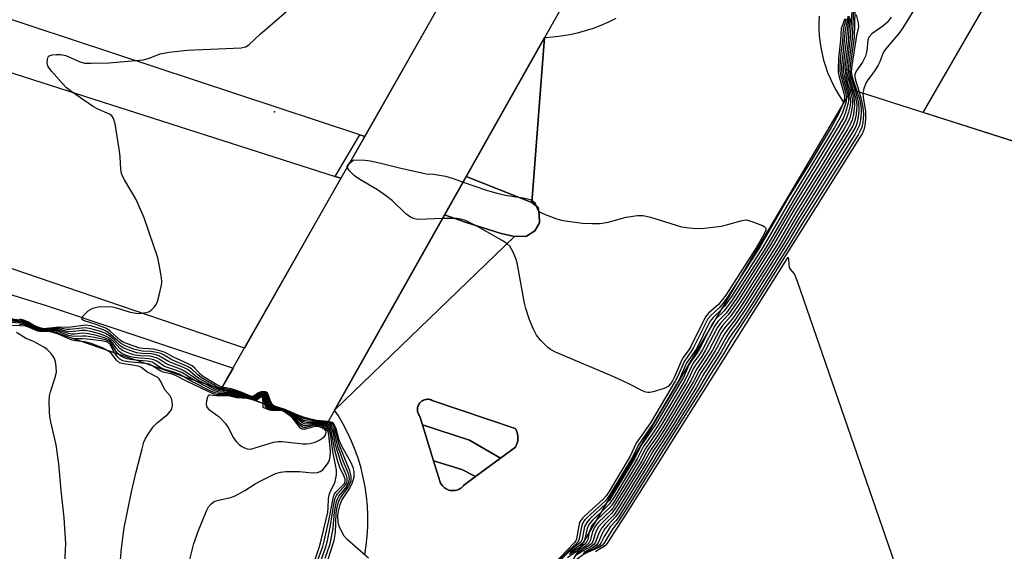
# Model space of a CAD drawing. Units: inches. Extents: x 1321760 to 1327761, y 505448 to 509448.
# Drawn here: x 1322621 to 1322877, y 508366 to 508504 of the extents above; entities that cross this region are included whole.
import ezdxf

# ---------------------------------------------------------------- set-up
doc = ezdxf.new("R2010")
doc.units = ezdxf.units.IN
doc.header["$MEASUREMENT"] = 0
for name, color, linetype in [('BRIDGE-Bridge', 2, 'Continuous'), ('CULTRL-Pad', 6, 'Continuous'), ('ELEV-Spot Elevation', 7, 'Continuous'), ('TRANS-Road', 130, 'Continuous'), ('TRANS-Street Sidewalk', 7, 'Continuous'), ('Undefined', 1, 'Continuous')]:
    doc.layers.add(name, color=color, linetype=linetype)

msp = doc.modelspace()

# ---------------------------------------------------------------- linework, layer by layer
at = {"layer": 'BRIDGE-Bridge'}
for points in [[(1322765.43, 508513.41), (1322700.53, 508398.35), (1322673.31, 508407.79), (1322738.57, 508522.48)], [(1322993.29, 508435.52), (1322921.38, 508312.45), (1322764.05, 508362.38), (1322837.03, 508485.46)]]:
    msp.add_lwpolyline(points, close=True, dxfattribs=at)
at = {"layer": 'CULTRL-Pad'}
for points in [[(1322710.59, 508473.3), (1322704.4, 508462.42), (1322702.92, 508462.89), (1322709.28, 508473.73)], [(1322752.54, 508447.41), (1322749.48, 508447.28), (1322745.98, 508448.08), (1322736.63, 508451.03), (1322731.31, 508452.92), (1322736.93, 508462.88), (1322753.97, 508456.15), (1322755.65, 508454.8), (1322755.9, 508453.04), (1322755.98, 508450.85), (1322754.72, 508448.75)], [(1322749.69, 508392.66), (1322745.81, 508389.76), (1322737.81, 508394.45), (1322725.57, 508398.44), (1322724.91, 508400.59), (1322724.81, 508400.72), (1322724.66, 508400.93), (1322724.53, 508401.16), (1322724.42, 508401.4), (1322724.34, 508401.65), (1322724.28, 508401.91), (1322724.25, 508402.17), (1322724.24, 508402.44), (1322724.26, 508402.7), (1322724.31, 508402.96), (1322724.38, 508403.21), (1322724.47, 508403.46), (1322724.59, 508403.69), (1322724.73, 508403.91), (1322724.9, 508404.12), (1322724.96, 508404.19), (1322725.15, 508404.38), (1322725.35, 508404.54), (1322725.58, 508404.69), (1322725.81, 508404.81), (1322726.05, 508404.9), (1322726.31, 508404.98), (1322726.57, 508405.03), (1322726.83, 508405.05), (1322727.09, 508405.05), (1322727.36, 508405.02), (1322727.61, 508404.96), (1322727.86, 508404.88), (1322728.11, 508404.78), (1322749.67, 508397.48), (1322749.78, 508397.3), (1322749.98, 508396.88), (1322750.14, 508396.45), (1322750.25, 508396.01), (1322750.32, 508395.55), (1322750.34, 508395.3), (1322750.35, 508394.84), (1322750.3, 508394.38), (1322750.21, 508393.93), (1322750.08, 508393.49), (1322749.91, 508393.06)], [(1322733.7, 508381.35), (1322733.35, 508381.34), (1322733.1, 508381.36), (1322732.75, 508381.41), (1322732.4, 508381.5), (1322732.07, 508381.62), (1322731.75, 508381.77), (1322731.45, 508381.95), (1322731.17, 508382.16), (1322730.9, 508382.4), (1322730.67, 508382.67), (1322730.46, 508382.95), (1322730.28, 508383.26), (1322730.12, 508383.58), (1322728.44, 508389.07), (1322735.75, 508386.81), (1322739.36, 508384.97), (1322736.23, 508382.64), (1322736.18, 508382.57), (1322735.93, 508382.31), (1322735.66, 508382.08), (1322735.37, 508381.88), (1322735.06, 508381.71), (1322734.74, 508381.57), (1322734.4, 508381.46), (1322734.05, 508381.39)]]:
    msp.add_lwpolyline(points, close=True, dxfattribs=at)
at = {"layer": 'ELEV-Spot Elevation'}
msp.add_point((1322687.11, 508479.65, 403.18), dxfattribs=at)
at = {"layer": 'TRANS-Road'}
for points in [[(1323073.97, 508788.27), (1322965.59, 508596.96), (1322890.66, 508468.32), (1322855.6, 508479.52), (1322973.97, 508684.2), (1323073.27, 508860.25)], [(1322380.66, 508626.15), (1322401.12, 508618.92), (1322434.73, 508607.31), (1322461.42, 508597), (1322461.6, 508596.93), (1322497.47, 508583.65), (1322515.13, 508577.54), (1322569.17, 508558.82), (1322729.59, 508506.7), (1322710.59, 508473.3), (1322709.28, 508473.73), (1322613.39, 508505.42), (1322588.27, 508513.33), (1322580.29, 508515.57), (1322554.72, 508521.86), (1322547.01, 508523.51), (1322505.47, 508531.78), (1322502.22, 508532.91), (1322452.66, 508550.13), (1322353.18, 508584.42)]]:
    msp.add_lwpolyline(points, dxfattribs=at)
for points in [[(1322411.45, 508507.78), (1322346, 508530.26), (1322344.59, 508530.74), (1322212.71, 508579.04), (1322094.51, 508625.53), (1322104.23, 508649.42), (1322188.76, 508617.05), (1322236.57, 508607.26), (1322238.16, 508606.89), (1322286.77, 508595.66), (1322322.87, 508587.28), (1322364.94, 508574.96), (1322422.33, 508553.95), (1322490.34, 508530.41), (1322500.77, 508527.58), (1322502.92, 508526.99), (1322702.92, 508462.89), (1322704.4, 508462.42), (1322679.33, 508418.36), (1322607.96, 508442.6), (1322414.85, 508506.61)], [(1322753.97, 508456.15), (1322736.93, 508462.88), (1322757.29, 508498.99)], [(1322749.48, 508447.28), (1322702.74, 508402.27), (1322731.31, 508452.92), (1322736.63, 508451.03), (1322745.98, 508448.08)]]:
    msp.add_lwpolyline(points, close=True, dxfattribs=at)
for points in [[(1322710.57, 508364.64, 0), (1322710.95, 508367.09, 0), (1322711.21, 508369.55, 0), (1322711.36, 508372.03, 0), (1322711.38, 508374.5, 0), (1322711.37, 508374.92, 0), (1322711.26, 508377.4, 0), (1322711.02, 508379.86, 0), (1322710.67, 508382.31, 0), (1322710.2, 508384.75, 0), (1322709.61, 508387.15, 0), (1322708.91, 508389.53, 0), (1322708.09, 508391.87, 0), (1322707.16, 508394.16, 0), (1322706.12, 508396.41, 0), (1322704.97, 508398.61, 0), (1322703.72, 508400.74, 0), (1322702.74, 508402.27, 0), (1322749.48, 508447.28, 0), (1322752.54, 508447.41, 0), (1322754.72, 508448.75, 0), (1322755.98, 508450.85, 0), (1322755.9, 508453.04, 0), (1322755.65, 508454.8, 0), (1322753.97, 508456.15, 0), (1322757.29, 508498.99, 0), (1322759.44, 508499.14, 0), (1322761.58, 508499.39, 0), (1322763.71, 508499.74, 0), (1322765.81, 508500.2, 0), (1322767.89, 508500.76, 0), (1322769.94, 508501.42, 0), (1322771.96, 508502.17, 0), (1322773.93, 508503.02, 0), (1322775.87, 508503.97, 0)], [(1322828.57, 508504.54, 0), (1322828.5, 508502.87, 0), (1322828.51, 508501.2, 0), (1322828.61, 508499.53, 0), (1322828.77, 508498.01, 0), (1322829.01, 508496.36, 0), (1322829.34, 508494.72, 0), (1322829.75, 508493.1, 0), (1322830.23, 508491.5, 0), (1322830.79, 508489.93, 0), (1322831.43, 508488.38, 0), (1322832.14, 508486.87, 0), (1322832.92, 508485.39, 0), (1322833.77, 508483.96, 0), (1322834.69, 508482.57, 0), (1322835.03, 508482.08, 0), (1322766.04, 508365.74, 0), (1322763.85, 508365.05, 0)]]:
    msp.add_polyline3d(points, dxfattribs=at)
msp.add_polyline3d([(1322725.57, 508398.44, 0), (1322728.44, 508389.07, 0), (1322730.12, 508383.58, 0), (1322730.28, 508383.26, 0), (1322730.46, 508382.95, 0), (1322730.67, 508382.67, 0), (1322730.9, 508382.4, 0), (1322731.17, 508382.16, 0), (1322731.45, 508381.95, 0), (1322731.75, 508381.77, 0), (1322732.07, 508381.62, 0), (1322732.4, 508381.5, 0), (1322732.75, 508381.41, 0), (1322733.1, 508381.36, 0), (1322733.35, 508381.34, 0), (1322733.7, 508381.35, 0), (1322734.05, 508381.39, 0), (1322734.4, 508381.46, 0), (1322734.74, 508381.57, 0), (1322735.06, 508381.71, 0), (1322735.37, 508381.88, 0), (1322735.66, 508382.08, 0), (1322735.93, 508382.31, 0), (1322736.18, 508382.57, 0), (1322736.23, 508382.64, 0), (1322739.36, 508384.97, 0), (1322745.81, 508389.76, 0), (1322749.69, 508392.66, 0), (1322749.91, 508393.06, 0), (1322750.08, 508393.49, 0), (1322750.21, 508393.93, 0), (1322750.3, 508394.38, 0), (1322750.35, 508394.84, 0), (1322750.34, 508395.3, 0), (1322750.32, 508395.55, 0), (1322750.25, 508396.01, 0), (1322750.14, 508396.45, 0), (1322749.98, 508396.88, 0), (1322749.78, 508397.3, 0), (1322749.67, 508397.48, 0), (1322728.11, 508404.78, 0), (1322727.86, 508404.88, 0), (1322727.61, 508404.96, 0), (1322727.36, 508405.02, 0), (1322727.09, 508405.05, 0), (1322726.83, 508405.05, 0), (1322726.57, 508405.03, 0), (1322726.31, 508404.98, 0), (1322726.05, 508404.9, 0), (1322725.81, 508404.81, 0), (1322725.58, 508404.69, 0), (1322725.35, 508404.54, 0), (1322725.15, 508404.38, 0), (1322724.96, 508404.19, 0), (1322724.9, 508404.12, 0), (1322724.73, 508403.91, 0), (1322724.59, 508403.69, 0), (1322724.47, 508403.46, 0), (1322724.38, 508403.21, 0), (1322724.31, 508402.96, 0), (1322724.26, 508402.7, 0), (1322724.24, 508402.44, 0), (1322724.25, 508402.17, 0), (1322724.28, 508401.91, 0), (1322724.34, 508401.65, 0), (1322724.42, 508401.4, 0), (1322724.53, 508401.16, 0), (1322724.66, 508400.93, 0), (1322724.81, 508400.72, 0), (1322724.91, 508400.59, 0)], close=True, dxfattribs=at)
at = {"layer": 'TRANS-Street Sidewalk'}
msp.add_lwpolyline([(1322527.58, 508460.34), (1322627.82, 508429.41), (1322665.32, 508416.86), (1322676.36, 508413.15), (1322673.72, 508408.52), (1322673.31, 508407.78), (1322685.84, 508403.44), (1322666.99, 508409.73), (1322630.96, 508422.15), (1322573.88, 508440.16)], dxfattribs=at)
msp.add_lwpolyline([(1322745.81, 508389.76), (1322739.36, 508384.97), (1322735.75, 508386.81), (1322728.44, 508389.07), (1322725.57, 508398.44), (1322737.81, 508394.45)], close=True, dxfattribs=at)
at = {"layer": 'Undefined'}
for p, q in [((1322689.65, 508402.12, 394), (1322688.7, 508402.45, 394)), ((1322695.14, 508400.22, 402), (1322693.44, 508400.81, 402)), ((1322700.92, 508399.05, 400), (1322697.08, 508399.54, 400)), ((1322700.78, 508398.79, 398), (1322698.09, 508399.19, 398)), ((1322700.63, 508398.53, 396), (1322699.15, 508398.83, 396))]:
    msp.add_line(p, q, dxfattribs=at)
for points, elevation in [([(1322673.55, 508408.22), (1322672.16, 508408.79), (1322668.69, 508410.89), (1322667.84, 508411.58), (1322666.48, 508413.12), (1322665.74, 508413.73), (1322664.7, 508414.28), (1322660.87, 508415.96), (1322658.75, 508417.2), (1322657.69, 508417.58), (1322655.73, 508418.03), (1322654.59, 508418.18), (1322652.91, 508418.22), (1322652.19, 508418.35), (1322648.69, 508419.54), (1322647.66, 508420), (1322647.08, 508420.38), (1322644.53, 508422.67), (1322643.5, 508423.4), (1322640.79, 508424.51), (1322637.55, 508425.55), (1322637.11, 508425.86), (1322637.15, 508426.19), (1322637.53, 508426.8), (1322638.09, 508427.45), (1322638.74, 508428.04), (1322639.97, 508428.7), (1322641.34, 508429.02), (1322643.62, 508429.14), (1322645.03, 508429.08), (1322646.13, 508428.81), (1322649.66, 508427.67), (1322651.23, 508427.38), (1322652.03, 508427.36), (1322653.11, 508427.46), (1322653.9, 508427.61), (1322654.64, 508427.88), (1322655.29, 508428.37), (1322655.87, 508428.97), (1322656.37, 508429.65), (1322656.73, 508430.42), (1322657.21, 508432.09), (1322657.79, 508434.64), (1322657.88, 508435.49), (1322657.8, 508436.63), (1322657.2, 508440.06), (1322656.81, 508441.77), (1322653.25, 508452.12), (1322651.16, 508456.94), (1322648.14, 508462.05), (1322647.72, 508462.83), (1322647.41, 508463.65), (1322647.2, 508464.79), (1322647.03, 508468), (1322646.88, 508469.47), (1322645.73, 508476.59), (1322645.34, 508477.99), (1322644.88, 508478.62), (1322644.24, 508479.1), (1322641.06, 508480.44), (1322639.83, 508481.11), (1322634.49, 508484.83), (1322633.12, 508485.94), (1322631.88, 508487.2), (1322629.19, 508490.26), (1322628.49, 508491.15), (1322628.25, 508491.63), (1322628.1, 508492.42), (1322628.14, 508493.22), (1322628.35, 508493.92), (1322628.65, 508494.23), (1322629.35, 508494.47), (1322630.45, 508494.6), (1322631.59, 508494.59), (1322632.91, 508494.31), (1322636.39, 508492.76), (1322637.75, 508492.35), (1322639.5, 508492.28), (1322644.21, 508492.4), (1322653.09, 508493.17), (1322654.61, 508493.57), (1322657.4, 508494.74), (1322659.73, 508495.16), (1322664.43, 508495.66), (1322678.43, 508496.31), (1322679.23, 508496.43), (1322679.68, 508496.58), (1322680.57, 508497.18), (1322683.39, 508499.83), (1322696.07, 508510.85)], 402), ([(1322854.38, 508508.03), (1322850.31, 508501.45), (1322849.27, 508500.01), (1322846.22, 508496.44), (1322845.37, 508495.31), (1322845, 508494.54), (1322844.29, 508492.48), (1322843.94, 508491.77), (1322842.89, 508490.14), (1322841.23, 508487.97), (1322840.8, 508487.28), (1322840.16, 508485.7), (1322839.93, 508484.53)], 382), ([(1322837.19, 508507.18), (1322836.67, 508498.69), (1322835.84, 508492.48), (1322835.71, 508490.79), (1322835.79, 508489.73), (1322836, 508488.62), (1322836.97, 508485.36)], 392), ([(1322837.49, 508506.34), (1322837.18, 508498.73), (1322836.29, 508492.45), (1322836.15, 508490.77), (1322836.19, 508489.77), (1322836.43, 508488.46), (1322837.42, 508485.33)], 390), ([(1322837.81, 508505.87), (1322837.7, 508499.09), (1322836.65, 508491.73), (1322836.55, 508490.34), (1322836.62, 508489.47), (1322836.79, 508488.61), (1322837.91, 508485.18)], 388), ([(1322835.29, 508503.85), (1322834.53, 508502), (1322834.31, 508501.27), (1322834.16, 508498.28), (1322833.62, 508493.49), (1322833.5, 508490.87), (1322833.55, 508489.87), (1322833.79, 508488.73), (1322835.02, 508484.52), (1322835.17, 508483.69), (1322835.08, 508482.68), (1322834.68, 508481.5)], 402), ([(1322835.6, 508503.75), (1322834.97, 508501.84), (1322834.78, 508501.02), (1322834.61, 508498.07), (1322834.17, 508494.32), (1322833.96, 508491.38), (1322833.97, 508490.21), (1322834.1, 508489.34), (1322835.49, 508484.43), (1322835.69, 508483.2)], 400), ([(1322836.07, 508504.49), (1322835.91, 508503.54), (1322835.31, 508501.05), (1322835.12, 508498.17), (1322834.62, 508493.99), (1322834.41, 508491.61), (1322834.4, 508490.42), (1322834.55, 508489.35), (1322836.08, 508483.86)], 398), ([(1322836.39, 508504.46), (1322835.83, 508501.08), (1322835.6, 508497.92), (1322835.06, 508493.67), (1322834.84, 508491.18), (1322834.86, 508490.18), (1322835.04, 508489.12), (1322836.4, 508484.39)], 396), ([(1322836.68, 508503.9), (1322836.33, 508501.12), (1322836.08, 508497.77), (1322835.29, 508491.4), (1322835.3, 508490.26), (1322835.48, 508489.11), (1322835.99, 508487.11), (1322836.69, 508484.88)], 394), ([(1322838.22, 508504.89), (1322838.7, 508502.74), (1322838.77, 508501.72), (1322838.29, 508499.53), (1322837.08, 508491.72), (1322836.93, 508490.07), (1322837.17, 508488.7), (1322838.4, 508485.02)], 386), ([(1322847.26, 508504.28), (1322846.78, 508503.56), (1322846.21, 508502.89), (1322845.13, 508501.89), (1322842.24, 508499.9), (1322841.47, 508499.09), (1322841.19, 508498.31), (1322840.95, 508495.47), (1322840.59, 508494.09), (1322839.87, 508492.53), (1322838.24, 508490.22), (1322838.01, 508489.81), (1322837.88, 508489.39), (1322837.87, 508488.72), (1322838.01, 508487.94), (1322838.97, 508484.84)], 384), ([(1322839.93, 508484.53), (1322839.99, 508483.51), (1322840.66, 508479.73), (1322840.65, 508477.78), (1322840.46, 508476.09), (1322840.22, 508475.04), (1322839.73, 508473.99), (1322839.09, 508472.92), (1322810.93, 508428.16), (1322805.85, 508420.39), (1322803.74, 508416.85), (1322799.93, 508410.86), (1322798.3, 508408.12), (1322787.25, 508390.57), (1322777.7, 508375.22), (1322776.51, 508373.41), (1322774.7, 508371.04), (1322772.67, 508367.61), (1322772.25, 508367.12), (1322771.58, 508366.66), (1322768.42, 508365.31), (1322767.4, 508364.78), (1322764.05, 508362.38)], 382), ([(1322837.91, 508485.18), (1322838.49, 508483.37), (1322838.72, 508482.29), (1322838.9, 508480.95), (1322838.91, 508479.96), (1322838.74, 508478.34), (1322838.41, 508476.67), (1322838.09, 508475.89), (1322837.25, 508474.36), (1322823.2, 508451.87), (1322819.34, 508445.34), (1322809.18, 508429.3), (1322806.53, 508425.36), (1322804.83, 508423.28), (1322803.9, 508421.91), (1322801.61, 508417.64), (1322799.95, 508414.99), (1322797.93, 508411.97), (1322796.07, 508408.46), (1322789.6, 508397.9), (1322787.62, 508394.78), (1322785.42, 508391.53), (1322783.72, 508388.52), (1322776.13, 508376.24), (1322775.23, 508375), (1322772.88, 508372.62), (1322772.12, 508371.65), (1322771.34, 508370.32), (1322770.51, 508368), (1322770.13, 508367.41), (1322769.34, 508366.8), (1322767.09, 508365.59), (1322765.25, 508364.41)], 388), ([(1322837.42, 508485.33), (1322838.02, 508483.42), (1322838.2, 508482.55), (1322838.34, 508481.37), (1322838.3, 508480.08), (1322838.08, 508478.48), (1322837.78, 508477.14), (1322837.31, 508476.07), (1322836.32, 508474.32), (1322822.93, 508452.83), (1322818.54, 508445.36), (1322808.6, 508429.68), (1322806.07, 508425.98), (1322804.15, 508423.74), (1322803.33, 508422.54), (1322800.86, 508417.84), (1322799.33, 508415.38), (1322797.38, 508412.52), (1322795.94, 508409.63), (1322795.37, 508408.64), (1322788.82, 508397.9), (1322787.01, 508395.06), (1322784.77, 508391.79), (1322783.17, 508388.86), (1322775.72, 508376.77), (1322774.74, 508375.47), (1322772.2, 508373), (1322771.31, 508371.91), (1322770.53, 508370.51), (1322769.88, 508368.33), (1322769.43, 508367.51), (1322768.63, 508366.89), (1322765.72, 508365.21)], 390), ([(1322836.97, 508485.36), (1322837.48, 508483.72), (1322837.72, 508482.61), (1322837.8, 508481.46), (1322837.71, 508480.44), (1322837.41, 508478.63), (1322837.15, 508477.61), (1322836.62, 508476.43), (1322835.83, 508475.02), (1322830, 508465.51), (1322822.52, 508453.57), (1322817.65, 508445.24), (1322808.15, 508430.27), (1322805.51, 508426.47), (1322803.48, 508424.2), (1322802.76, 508423.18), (1322799.9, 508417.68), (1322798.57, 508415.57), (1322796.62, 508412.73), (1322795.35, 508410.03), (1322794.76, 508408.97), (1322788.13, 508398.03), (1322786.58, 508395.61), (1322784.12, 508392.04), (1322782.49, 508389), (1322775.82, 508378.07), (1322775.05, 508376.92), (1322774.44, 508376.17), (1322771.31, 508373.16), (1322770.5, 508372.17), (1322769.76, 508370.77), (1322769.21, 508368.61), (1322768.81, 508367.72), (1322768, 508367.03), (1322766.18, 508365.98)], 392), ([(1322838.97, 508484.84), (1322839.44, 508483.28), (1322839.88, 508481.3), (1322840.06, 508480.15), (1322840.1, 508478.99), (1322839.9, 508476.9), (1322839.67, 508475.74), (1322839.26, 508474.75), (1322838.69, 508473.75), (1322824.08, 508450.49), (1322820.53, 508444.67), (1322810.46, 508428.71), (1322807.51, 508424.19), (1322806.05, 508422.19), (1322805.15, 508420.81), (1322803.16, 508417.32), (1322799.29, 508411.28), (1322797.43, 508408.03), (1322791.11, 508397.84), (1322786.62, 508390.85), (1322784.93, 508388.01), (1322776.52, 508374.54), (1322775.83, 508373.61), (1322774.34, 508371.93), (1322773.76, 508371.12), (1322772.75, 508369.44), (1322771.9, 508367.67), (1322771.54, 508367.21), (1322770.66, 508366.6), (1322767.27, 508364.94)], 384), ([(1322838.4, 508485.02), (1322838.95, 508483.33), (1322839.21, 508482.22), (1322839.47, 508480.56), (1322839.5, 508479.38), (1322839.32, 508477.63), (1322839.04, 508476.21), (1322838.67, 508475.32), (1322837.83, 508473.82), (1322823.57, 508451.08), (1322820.32, 508445.61), (1322809.96, 508429.24), (1322806.97, 508424.71), (1322805.5, 508422.82), (1322804.57, 508421.43), (1322802.34, 508417.41), (1322798.65, 508411.69), (1322796.7, 508408.16), (1322790.4, 508397.94), (1322785.98, 508391.12), (1322784.27, 508388.18), (1322776.44, 508375.57), (1322775.63, 508374.43), (1322773.77, 508372.46), (1322772.94, 508371.39), (1322772.12, 508370.04), (1322771.27, 508367.96), (1322770.84, 508367.31), (1322769.98, 508366.67), (1322767.35, 508365.29)], 386), ([(1322836.69, 508484.88), (1322837.08, 508483.5), (1322837.22, 508482.67), (1322837.25, 508481.83), (1322837.16, 508480.95), (1322836.82, 508479.2), (1322836.52, 508478.08), (1322836.03, 508476.99), (1322835.06, 508475.24), (1322829.34, 508465.87), (1322822.27, 508454.56), (1322816.76, 508445.12), (1322807.66, 508430.8), (1322804.96, 508426.96), (1322802.94, 508424.82), (1322802.08, 508423.63), (1322799.08, 508417.77), (1322798.08, 508416.18), (1322796.44, 508413.88), (1322795.9, 508413), (1322794.76, 508410.44), (1322794.14, 508409.29), (1322787.44, 508398.17), (1322786.15, 508396.15), (1322783.48, 508392.3), (1322781.95, 508389.37), (1322775.53, 508378.78), (1322774.79, 508377.67), (1322774.15, 508376.87), (1322770.7, 508373.6)], 394), ([(1322836.4, 508484.39), (1322836.67, 508483.27), (1322836.72, 508482.2), (1322836.61, 508481.32), (1322836.2, 508479.6), (1322835.89, 508478.54), (1322835.57, 508477.81), (1322834.05, 508475.07), (1322828.41, 508465.8), (1322822.02, 508455.55), (1322815.96, 508445.14), (1322806.94, 508430.97), (1322804.4, 508427.44), (1322802.24, 508425.25), (1322801.45, 508424.15), (1322798.26, 508417.86), (1322797.37, 508416.43), (1322795.9, 508414.42), (1322795.31, 508413.48), (1322794.04, 508410.6), (1322793.44, 508409.47), (1322786.75, 508398.3), (1322785.63, 508396.57), (1322782.91, 508392.68), (1322781.34, 508389.62), (1322775.63, 508380.12), (1322774.13, 508377.88), (1322771.99, 508375.77)], 396), ([(1322836.08, 508483.86), (1322836.2, 508483.06), (1322836.17, 508482.26), (1322835.43, 508479.49), (1322834.88, 508478.16), (1322833.3, 508475.32), (1322827.49, 508465.72), (1322821.71, 508456.43), (1322815.49, 508445.71), (1322813.49, 508442.48), (1322805.82, 508430.55), (1322803.84, 508427.93), (1322801.66, 508425.82)], 398), ([(1322835.69, 508483.2), (1322835.53, 508482.05), (1322834.64, 508479.47), (1322834.02, 508478.2), (1322832.55, 508475.57), (1322826.72, 508465.91), (1322821.48, 508457.46), (1322814.01, 508444.6), (1322805.78, 508431.74), (1322803.98, 508429.27), (1322803.07, 508428.19)], 400), ([(1322834.68, 508481.5), (1322833.6, 508479.08), (1322831.67, 508475.61), (1322825.95, 508466.09), (1322821.09, 508458.23), (1322813.28, 508444.74), (1322808.14, 508436.74)], 402), ([(1322706.64, 508466.36), (1322707.76, 508467.26), (1322710.62, 508467.11), (1322712.01, 508466.94), (1322714.77, 508466.39), (1322719.56, 508465.18), (1322725.39, 508463.82), (1322726.56, 508463.62), (1322728.45, 508463.5), (1322731.53, 508462.94), (1322733.51, 508462.35), (1322736.11, 508461.43)], 404), ([(1322706.03, 508465.29), (1322706.08, 508465.68), (1322706.64, 508466.36)], 404), ([(1322730.76, 508451.95), (1322724.57, 508451.73), (1322723.46, 508451.9), (1322722.42, 508452.31), (1322721.28, 508453.19), (1322717.77, 508456.58), (1322715.99, 508457.99), (1322713.91, 508459.45), (1322709.26, 508462.11), (1322707.9, 508463.04), (1322706.54, 508464.43), (1322706.23, 508464.84), (1322706.03, 508465.29)], 404), ([(1322736.11, 508461.43), (1322742.22, 508459.3), (1322744.85, 508458.54), (1322747.13, 508458.07), (1322752.15, 508457.25), (1322753.56, 508456.9), (1322754.05, 508456.66), (1322754.64, 508456.16), (1322754.91, 508455.72), (1322755.45, 508454.31), (1322755.73, 508453.98), (1322756.16, 508453.67), (1322757.44, 508453.06), (1322760.16, 508451.98), (1322761.28, 508451.65), (1322762.74, 508451.38), (1322767.16, 508450.77), (1322769.74, 508450.67), (1322771.74, 508450.69), (1322773.75, 508451.06), (1322778.44, 508452.31), (1322781.38, 508452.74), (1322782.84, 508452.8), (1322784.79, 508452.36), (1322792.85, 508449.85), (1322794.8, 508449.53), (1322796.77, 508449.38), (1322798.79, 508449.52), (1322803.12, 508450.03), (1322804.55, 508450.35), (1322808.26, 508451.4), (1322809.11, 508451.57), (1322809.68, 508451.6), (1322810.24, 508451.51), (1322811.09, 508451.25), (1322813.86, 508450.13), (1322814.33, 508449.87), (1322814.68, 508449.57), (1322814.78, 508449.4), (1322814.78, 508449), (1322814.26, 508447.8), (1322812.26, 508444.4), (1322804.33, 508432.09), (1322802.41, 508429.64), (1322799.85, 508427.4), (1322799.07, 508426.42), (1322795.27, 508418.76), (1322794.76, 508417.93), (1322793.25, 508415.9), (1322792.81, 508415.15), (1322791.06, 508410.91), (1322790.51, 508409.87), (1322789.9, 508408.95), (1322789.35, 508408.37), (1322788.34, 508407.84), (1322785.49, 508406.96), (1322784.63, 508406.8), (1322784.08, 508406.78), (1322783.53, 508406.9), (1322782.72, 508407.23), (1322778.99, 508409.14), (1322775.29, 508410.86), (1322760.13, 508417.28), (1322758.8, 508417.95), (1322758.11, 508418.46), (1322756.28, 508420.35), (1322755.19, 508421.7), (1322754.4, 508423.25), (1322753.38, 508425.68), (1322752.39, 508428.63), (1322752.03, 508430.02), (1322750.19, 508440.52), (1322749.82, 508441.64), (1322749.12, 508443.28), (1322748.27, 508444.8), (1322747.48, 508445.53), (1322746.25, 508446.31), (1322739.89, 508449.92), (1322736.71, 508451.43), (1322735.51, 508451.82), (1322734.47, 508451.98), (1322733.05, 508452.03), (1322730.76, 508451.95)], 404), ([(1322851.53, 508353.01), (1322822.97, 508435.66), (1322822.17, 508437.58), (1322821.13, 508438.83), (1322820.92, 508439.29), (1322820.81, 508439.98), (1322820.74, 508441.51), (1322820.58, 508441.84), (1322820.39, 508441.75), (1322820.17, 508441.5), (1322819.39, 508440.34), (1322777.89, 508374.35), (1322775.52, 508370.8), (1322773.63, 508367.79), (1322773.18, 508367.22), (1322772.75, 508366.84), (1322771.12, 508365.87), (1322770.51, 508365.42)], 380), ([(1322808.14, 508436.74), (1322804.99, 508431.81), (1322803.65, 508429.99), (1322802.66, 508428.84), (1322800.33, 508426.74), (1322799.71, 508425.94), (1322795.99, 508418.48), (1322795.47, 508417.62), (1322793.51, 508414.89), (1322791.89, 508411.05), (1322791.21, 508409.77), (1322784.82, 508398.97), (1322781.1, 508393.64), (1322779.46, 508390.26), (1322773.86, 508380.86), (1322773.23, 508379.96), (1322772.54, 508379.2), (1322767.72, 508374.79), (1322767.1, 508374.17), (1322766.57, 508373.5), (1322766.35, 508373.04), (1322766.13, 508372.23), (1322765.53, 508368.86), (1322765.35, 508368.34), (1322765.07, 508367.86), (1322759.47, 508362.05)], 402), ([(1322674.3, 508407.44), (1322672.86, 508407.63), (1322671.61, 508408.12), (1322667.43, 508410.51), (1322666.54, 508411.16), (1322665.14, 508412.36), (1322664.52, 508412.78), (1322663.51, 508413.27), (1322659.79, 508414.76), (1322657.13, 508416.31), (1322656.3, 508416.58), (1322655.16, 508416.82), (1322652.7, 508416.93), (1322651.41, 508417.11), (1322649.8, 508417.61), (1322647.97, 508418.36), (1322647.04, 508418.94), (1322645.61, 508420.38), (1322644.24, 508421.52), (1322643.28, 508422.1), (1322642, 508422.66), (1322639.46, 508423.36), (1322638.04, 508423.59), (1322637.16, 508423.55), (1322633.95, 508423.13), (1322633.25, 508423.16), (1322631.77, 508423.45), (1322630.94, 508423.52), (1322627.25, 508423.23), (1322626.55, 508423.25), (1322625.98, 508423.37), (1322625.06, 508423.78), (1322623.16, 508424.89), (1322621.99, 508425.39), (1322621.19, 508425.58), (1322618.65, 508425.89)], 398), ([(1322673.37, 508407.9), (1322672.64, 508408.1), (1322671.86, 508408.47), (1322668.14, 508410.66), (1322667.21, 508411.38), (1322665.59, 508412.93), (1322664.5, 508413.59), (1322660.47, 508415.3), (1322658.31, 508416.58), (1322657.57, 508416.9), (1322656.5, 508417.21), (1322655.14, 508417.47), (1322652.77, 508417.57), (1322651.96, 508417.69), (1322650.56, 508418.11), (1322648.36, 508418.94), (1322647.17, 508419.6), (1322643.95, 508422.38), (1322643.05, 508422.92), (1322642.24, 508423.25), (1322639.43, 508424.09), (1322638.01, 508424.3), (1322633.7, 508423.72), (1322631.16, 508423.74), (1322627.2, 508423.36), (1322626.16, 508423.48), (1322625.23, 508423.89), (1322623.21, 508425.07), (1322621.77, 508425.7), (1322620.94, 508425.88)], 400), ([(1322803.07, 508428.19), (1322801.03, 508426.31), (1322800.21, 508425.22), (1322796.71, 508418.19), (1322794.08, 508414.37), (1322792.6, 508410.89), (1322792.04, 508409.83), (1322785.49, 508398.77), (1322781.66, 508393.25), (1322780.08, 508390.05), (1322774.31, 508380.39), (1322773.65, 508379.42), (1322773.06, 508378.73), (1322768.37, 508374.41), (1322767.77, 508373.79), (1322767.31, 508373.19), (1322767, 508372.53), (1322766.85, 508371.98), (1322766.27, 508368.83), (1322765.88, 508367.97), (1322763.45, 508365.75), (1322759.95, 508362.19)], 400), ([(1322801.66, 508425.82), (1322800.86, 508424.73), (1322799.79, 508422.65)], 398), ([(1322646.97, 508361.49), (1322647.36, 508366.28), (1322648.05, 508371.68), (1322649.96, 508381), (1322651.17, 508386.24), (1322652.72, 508392.23), (1322653.21, 508393.92), (1322653.55, 508394.72), (1322654.3, 508395.96), (1322655.64, 508397.87), (1322656.62, 508398.95), (1322659.42, 508401.21), (1322660.29, 508402.2), (1322660.5, 508402.64), (1322660.62, 508403.4), (1322660.55, 508404.47), (1322660.38, 508405.24), (1322660.03, 508405.92), (1322658.76, 508407.43), (1322657.46, 508409.96), (1322657.15, 508410.4), (1322656.79, 508410.73), (1322654, 508412.21), (1322652.55, 508413.29), (1322651.94, 508413.61), (1322650.84, 508413.86), (1322647.92, 508414.22), (1322646.86, 508414.55), (1322646.09, 508415.22), (1322644.72, 508416.99), (1322644.04, 508417.56), (1322642.49, 508418.37), (1322639.52, 508419.56), (1322637.83, 508419.99), (1322635.42, 508420.24), (1322634.56, 508420.43), (1322630.73, 508422.01), (1322629.18, 508422.5), (1322628.34, 508422.62), (1322626.49, 508422.59), (1322625.68, 508422.72), (1322623.25, 508423.78), (1322622.47, 508424.02), (1322621.02, 508424.15), (1322617.18, 508424.26)], 388), ([(1322679.47, 508405.65), (1322677.61, 508405.87), (1322675.25, 508406.46), (1322672.52, 508406.57), (1322671.75, 508406.71), (1322670.76, 508407.12), (1322665.68, 508409.7), (1322662.34, 508411.57), (1322661.25, 508412), (1322658.69, 508412.75), (1322657.87, 508413.08), (1322655.35, 508414.67), (1322654.17, 508414.96), (1322651.92, 508415.1), (1322649.69, 508415.36), (1322648.88, 508415.52), (1322648.09, 508415.78), (1322647.13, 508416.31), (1322646.5, 508416.87), (1322645.96, 508417.57), (1322644.88, 508419.32), (1322644.53, 508419.76), (1322644.04, 508420.15), (1322643.27, 508420.47), (1322640.4, 508421.08), (1322638.11, 508421.44), (1322637.26, 508421.48), (1322635.23, 508421.36), (1322634.46, 508421.43), (1322633.66, 508421.63), (1322631.23, 508422.54), (1322629.68, 508422.88), (1322628.66, 508422.94), (1322626.84, 508422.83), (1322626.12, 508422.89), (1322625.16, 508423.2), (1322623.22, 508424.23), (1322622.15, 508424.62), (1322621.01, 508424.81), (1322617.62, 508425.11)], 392), ([(1322678.66, 508405.93), (1322677.66, 508406.1), (1322675.31, 508406.74), (1322672.71, 508406.91), (1322671.56, 508407.22), (1322666.68, 508409.76), (1322663.06, 508411.97), (1322661.97, 508412.43), (1322658.57, 508413.61), (1322656.54, 508414.91), (1322655.8, 508415.28), (1322654.55, 508415.59), (1322652.27, 508415.7), (1322650.59, 508415.9), (1322649.49, 508416.13), (1322648.45, 508416.5), (1322647.47, 508416.98), (1322646.83, 508417.46), (1322646.13, 508418.25), (1322645.17, 508419.62), (1322644.64, 508420.18), (1322644.04, 508420.6), (1322643.01, 508421.04), (1322640.52, 508421.73), (1322638.34, 508422.12), (1322637.23, 508422.18), (1322635.26, 508421.97), (1322634.43, 508421.96), (1322633.62, 508422.1), (1322631.5, 508422.82), (1322630.46, 508423.04), (1322629.37, 508423.11), (1322627.03, 508422.96), (1322626.24, 508423.01), (1322625.18, 508423.36), (1322623.27, 508424.41), (1322622.2, 508424.86), (1322621.12, 508425.07), (1322618.25, 508425.39)], 394), ([(1322675.89, 508406.89), (1322674.84, 508407.09), (1322672.92, 508407.24), (1322671.81, 508407.56), (1322666.94, 508410.2), (1322663.79, 508412.37), (1322662.7, 508412.86), (1322659.03, 508414.26), (1322657.2, 508415.43), (1322656.46, 508415.8), (1322654.84, 508416.21), (1322652.33, 508416.33), (1322650.9, 508416.53), (1322649.77, 508416.83), (1322648.4, 508417.36), (1322647.62, 508417.74), (1322646.92, 508418.24), (1322645.49, 508419.9), (1322644.48, 508420.8), (1322643.53, 508421.36), (1322641.7, 508422.08), (1322639.76, 508422.59), (1322638.06, 508422.87), (1322637.22, 508422.87), (1322634.18, 508422.54), (1322633.31, 508422.66), (1322631.77, 508423.11), (1322630.76, 508423.27), (1322629.66, 508423.29), (1322627.08, 508423.09), (1322626.09, 508423.18), (1322625.1, 508423.57), (1322623.33, 508424.59), (1322622.25, 508425.07), (1322621.45, 508425.28), (1322618.75, 508425.62)], 396), ([(1322681.14, 508405.07), (1322679.85, 508405.44), (1322677.3, 508405.69), (1322675.2, 508406.19), (1322672.33, 508406.22), (1322671.46, 508406.38), (1322670.1, 508406.95), (1322664.11, 508409.86), (1322661.63, 508411.18), (1322660.51, 508411.55), (1322658.22, 508412.13), (1322657.4, 508412.43), (1322655.24, 508413.84), (1322654.67, 508414.13), (1322653.56, 508414.36), (1322649.14, 508414.75), (1322647.72, 508415.06), (1322647, 508415.43), (1322646.4, 508415.99), (1322645.58, 508417.15), (1322644.44, 508419.28), (1322644, 508419.73), (1322643.54, 508419.96), (1322642.18, 508420.25), (1322638.45, 508420.7), (1322637.28, 508420.78), (1322635.51, 508420.78), (1322634.77, 508420.86), (1322633.69, 508421.17), (1322630.96, 508422.26), (1322629.58, 508422.65), (1322628.45, 508422.78), (1322626.71, 508422.7), (1322625.78, 508422.83), (1322625.03, 508423.11), (1322623.16, 508424.04), (1322622.2, 508424.35), (1322620.86, 508424.51)], 390), ([(1322632.7, 508362.46), (1322632.94, 508367.59), (1322632.53, 508374.27), (1322631.73, 508381.34), (1322631.15, 508388.28), (1322630.42, 508393.23), (1322629.04, 508399.22), (1322628.8, 508400.57), (1322628.7, 508401.71), (1322628.59, 508404.55), (1322628.67, 508405.95), (1322628.94, 508406.98), (1322630.12, 508410.43), (1322630.51, 508412.09), (1322630.44, 508413.6), (1322630.22, 508414.77), (1322629.97, 508415.61), (1322629.56, 508416.34), (1322629.05, 508416.99), (1322628.06, 508417.99), (1322627.41, 508418.46), (1322624.53, 508420.03), (1322622.47, 508420.88), (1322620.13, 508422.39)], 386), ([(1322799.79, 508422.65), (1322797.51, 508418.06), (1322796.76, 508416.87), (1322795.2, 508414.73), (1322794.72, 508413.96), (1322793.32, 508410.74), (1322792.78, 508409.72), (1322786.12, 508398.54), (1322782.31, 508393), (1322780.76, 508389.93), (1322775.1, 508380.45), (1322774.01, 508378.8), (1322773.3, 508377.98)], 398), ([(1322691.92, 508401.33), (1322689.36, 508402.53), (1322687.08, 508403.11), (1322686.5, 508403.43), (1322686, 508404.09), (1322685.22, 508406.25), (1322684.98, 508406.63), (1322684.65, 508406.85), (1322684.03, 508406.93), (1322683.37, 508406.78), (1322682.88, 508406.52), (1322681.94, 508405.76), (1322681.61, 508405.62), (1322681.23, 508405.62), (1322679.34, 508406.36), (1322676.3, 508407.34), (1322673.37, 508407.9)], 400), ([(1322693.44, 508400.81), (1322689.68, 508402.5), (1322687.42, 508403.19), (1322686.82, 508403.49), (1322686.49, 508403.81), (1322686.23, 508404.21), (1322685.29, 508406.61), (1322685, 508406.92), (1322684.81, 508407.02), (1322684.1, 508407.07), (1322683.33, 508406.9), (1322682.76, 508406.62), (1322681.82, 508405.91), (1322681.32, 508405.76), (1322680.73, 508405.91), (1322678.92, 508406.74), (1322677.25, 508407.34), (1322675.84, 508407.75), (1322673.55, 508408.22)], 402), ([(1322682.09, 508404.74), (1322679.94, 508405.29), (1322677.29, 508405.47), (1322675.17, 508405.92), (1322672.07, 508405.94), (1322670.37, 508406.16), (1322670.05, 508406.09), (1322669.91, 508405.98), (1322669.69, 508405.62), (1322669.43, 508404.64), (1322669.37, 508403.86), (1322669.5, 508403.2), (1322669.93, 508402.61), (1322672.78, 508400.46), (1322674.3, 508398.83), (1322675.08, 508397.7), (1322676.52, 508395.02), (1322677.18, 508394.12), (1322677.96, 508393.34), (1322678.62, 508392.84), (1322679.32, 508392.42), (1322680.02, 508392.16), (1322680.66, 508392.09), (1322681.27, 508392.19), (1322686.9, 508393.89), (1322688.07, 508394.13), (1322689.16, 508394.1), (1322694.58, 508393.46), (1322695.45, 508393.45), (1322696.32, 508393.55), (1322697.73, 508393.94), (1322699.08, 508394.59), (1322700, 508395.28), (1322700.47, 508395.89), (1322700.59, 508396.53), (1322700.48, 508396.86), (1322700.29, 508397.1), (1322699.45, 508397.64), (1322698.45, 508398), (1322697.62, 508398.03), (1322695.18, 508397.32), (1322694.68, 508397.26), (1322694.33, 508397.32), (1322693.91, 508397.58), (1322693.53, 508397.97), (1322691.73, 508400.31), (1322690.1, 508401.57), (1322689.37, 508401.98), (1322688.93, 508402.13), (1322688.2, 508402.16), (1322686.61, 508402.03), (1322685.9, 508402.19), (1322685.19, 508402.46), (1322684.17, 508402.95), (1322684.18, 508404.02)], 388), ([(1322686.25, 508403.3), (1322685.76, 508403.96), (1322684.95, 508406.25), (1322684.65, 508406.59), (1322684.47, 508406.68), (1322684.07, 508406.75), (1322683.42, 508406.62), (1322683.01, 508406.4), (1322682.07, 508405.62), (1322681.74, 508405.48), (1322681.33, 508405.47), (1322679.48, 508406.13), (1322675.98, 508407.15), (1322674.3, 508407.44)], 398), ([(1322685.69, 508403.49), (1322685.41, 508404.06), (1322684.87, 508405.87), (1322684.63, 508406.27), (1322684.3, 508406.5), (1322683.9, 508406.54), (1322683.48, 508406.45), (1322683.14, 508406.27), (1322682.19, 508405.48), (1322681.66, 508405.31), (1322681.23, 508405.37), (1322679.82, 508405.87), (1322677.94, 508406.29), (1322675.89, 508406.89)], 396), ([(1322685.25, 508403.64), (1322684.67, 508405.72), (1322684.45, 508406.1), (1322684.13, 508406.3), (1322683.74, 508406.32), (1322683.4, 508406.21), (1322682.38, 508405.4), (1322681.78, 508405.17), (1322681.13, 508405.28), (1322679.92, 508405.7), (1322678.66, 508405.93)], 394), ([(1322684.87, 508403.78), (1322684.46, 508405.58), (1322684.26, 508405.92), (1322683.96, 508406.1), (1322683.38, 508405.98), (1322682.48, 508405.25), (1322681.91, 508405.04), (1322681.47, 508405.08), (1322679.47, 508405.65)], 392), ([(1322684.52, 508403.9), (1322684.24, 508405.44), (1322684.07, 508405.73), (1322683.85, 508405.87), (1322683.47, 508405.81), (1322682.59, 508405.1), (1322682.24, 508404.93), (1322681.82, 508404.91), (1322681.14, 508405.07)], 390), ([(1322684.18, 508404.02), (1322684.12, 508405.09), (1322684, 508405.49), (1322683.84, 508405.64), (1322683.64, 508405.65), (1322683.42, 508405.52), (1322682.57, 508404.84), (1322682.09, 508404.74)], 388), ([(1322663.71, 508357.55), (1322666.14, 508367.63), (1322667.38, 508370.96), (1322669.48, 508376.11), (1322670, 508377.14), (1322670.67, 508377.92), (1322671.5, 508378.48), (1322672.6, 508378.85), (1322675.79, 508379.56), (1322676.89, 508379.97), (1322679.46, 508381.38), (1322682.15, 508383.09), (1322683.56, 508383.89), (1322687.41, 508385.76), (1322688.71, 508386.15), (1322690.11, 508386.33), (1322693.61, 508386.3), (1322696.92, 508385.95), (1322698.27, 508386.08), (1322699.03, 508386.33), (1322699.67, 508386.77), (1322700.4, 508387.57), (1322701.03, 508388.56), (1322701.38, 508389.34), (1322701.61, 508390.14), (1322701.7, 508391.45), (1322701.28, 508395.9), (1322701.06, 508396.72), (1322700.66, 508397.32), (1322700.29, 508397.6), (1322699.52, 508397.96), (1322698.14, 508398.3), (1322697.16, 508398.22), (1322695.23, 508397.73), (1322694.72, 508397.72), (1322694.44, 508397.8), (1322694.03, 508398.06), (1322693.66, 508398.42), (1322692.02, 508400.3), (1322690.15, 508401.64), (1322689.42, 508402.03), (1322688.87, 508402.21), (1322688.25, 508402.26), (1322686.64, 508402.19), (1322685.85, 508402.41), (1322684.96, 508402.98), (1322684.67, 508403.4), (1322684.52, 508403.9)], 390), ([(1322697.18, 508361.92), (1322698.84, 508366.86), (1322699.29, 508368.52), (1322700.95, 508375.78), (1322701.08, 508376.86), (1322701.16, 508379.19), (1322701.31, 508380.22), (1322701.58, 508381.03), (1322702.46, 508382.68), (1322702.87, 508383.74), (1322703.24, 508385.45), (1322703.22, 508386.76), (1322702.29, 508391.51), (1322701.65, 508396.13), (1322701.33, 508397.08), (1322700.9, 508397.62), (1322700.52, 508397.87), (1322699.77, 508398.18), (1322698.23, 508398.52), (1322697.3, 508398.51), (1322695.48, 508398.16), (1322694.99, 508398.15), (1322694.55, 508398.27), (1322693.91, 508398.71), (1322692.11, 508400.48), (1322689.97, 508401.85), (1322688.83, 508402.32), (1322688.32, 508402.38), (1322686.95, 508402.36), (1322686.18, 508402.51), (1322685.31, 508403.04), (1322685.04, 508403.37), (1322684.87, 508403.78)], 392), ([(1322688.7, 508402.45), (1322687, 508402.54), (1322686.49, 508402.63), (1322685.65, 508403.1), (1322685.25, 508403.64)], 394), ([(1322688.17, 508402.63), (1322687, 508402.73), (1322686.56, 508402.84), (1322685.99, 508403.17), (1322685.69, 508403.49)], 396), ([(1322687.63, 508402.82), (1322686.84, 508402.97), (1322686.25, 508403.3)], 398), ([(1322691, 508401.65), (1322689.24, 508402.48), (1322688.45, 508402.7), (1322687.63, 508402.82)], 398), ([(1322690.27, 508401.91), (1322689.19, 508402.41), (1322688.17, 508402.63)], 396), ([(1322698.51, 508363.54), (1322699.65, 508366.82), (1322700.04, 508368.2), (1322701.13, 508373.17), (1322702.43, 508379.7), (1322702.73, 508380.49), (1322703.05, 508380.95), (1322704.73, 508382.57), (1322705.27, 508383.2), (1322705.48, 508383.69), (1322705.49, 508384.26), (1322705.25, 508385.02), (1322704.13, 508387.32), (1322703.56, 508388.94), (1322702.71, 508392.23), (1322701.96, 508396.52), (1322701.71, 508397.2), (1322701.32, 508397.77), (1322700.95, 508398.04), (1322700.27, 508398.33), (1322698.46, 508398.72), (1322697.41, 508398.77), (1322695.53, 508398.56), (1322694.86, 508398.66), (1322694.19, 508399.01), (1322692.22, 508400.63), (1322689.65, 508402.12)], 394), ([(1322699.15, 508398.83), (1322697.64, 508399.01), (1322695.82, 508398.96), (1322695.01, 508399.08), (1322694.3, 508399.41), (1322692.56, 508400.62), (1322690.27, 508401.91)], 396), ([(1322698.09, 508399.19), (1322695.81, 508399.35), (1322694.84, 508399.58), (1322691, 508401.65)], 398), ([(1322697.08, 508399.54), (1322694.91, 508399.94), (1322691.92, 508401.33)], 400), ([(1322701.06, 508399.29), (1322698.06, 508399.56), (1322695.14, 508400.22)], 402), ([(1322699.35, 508363.51), (1322700.47, 508366.77), (1322700.92, 508368.42), (1322701.71, 508372.32), (1322702.55, 508377.82), (1322702.91, 508379.38), (1322703.2, 508380.08), (1322703.51, 508380.53), (1322705.59, 508382.81), (1322705.88, 508383.29), (1322706.04, 508383.79), (1322706.04, 508384.52), (1322705.85, 508385.23), (1322704.58, 508388.05), (1322703.45, 508391.52), (1322703, 508393.23), (1322702.44, 508396.15), (1322702.22, 508396.93), (1322701.88, 508397.66), (1322701.57, 508398.05), (1322701.19, 508398.31), (1322700.63, 508398.53)], 396), ([(1322700.09, 508360.61), (1322702.64, 508368.37), (1322702.96, 508370.48), (1322703.16, 508375.48), (1322703.34, 508376.66), (1322703.69, 508378.08), (1322703.95, 508378.85), (1322704.29, 508379.5), (1322706.46, 508382.51), (1322706.81, 508383.25), (1322707.02, 508384.01), (1322707.03, 508385.08), (1322706.67, 508386.46), (1322703.87, 508393.45), (1322703.14, 508396.42), (1322702.77, 508397.52), (1322702.41, 508398.25), (1322702.07, 508398.63), (1322701.68, 508398.85), (1322700.92, 508399.05)], 400), ([(1322700.28, 508363.77), (1322701.55, 508367.56), (1322701.95, 508369.27), (1322702.34, 508371.6), (1322702.71, 508375.83), (1322703.22, 508378.49), (1322703.46, 508379.22), (1322703.82, 508379.91), (1322705.63, 508382.09), (1322706.12, 508382.78), (1322706.45, 508383.52), (1322706.58, 508384.29), (1322706.48, 508385.12), (1322706.23, 508385.96), (1322705.03, 508388.78), (1322703.6, 508392.81), (1322703.22, 508394.19), (1322702.8, 508396.27), (1322702.47, 508397.29), (1322702.13, 508397.98), (1322701.82, 508398.34), (1322701.43, 508398.58), (1322700.78, 508398.79)], 398), ([(1322711.51, 508363.85), (1322705.98, 508368.64), (1322705.26, 508369.54), (1322704.54, 508370.83), (1322703.92, 508372.16), (1322703.65, 508373.24), (1322703.59, 508374.87), (1322703.74, 508376.04), (1322704.19, 508377.71), (1322704.64, 508378.87), (1322706.66, 508381.99), (1322707.3, 508383.26), (1322707.79, 508384.87), (1322707.8, 508386.27), (1322707.52, 508387.38), (1322706.99, 508388.73), (1322705.02, 508392.08), (1322704.29, 508393.57), (1322703.96, 508394.46), (1322703.13, 508397.38), (1322702.74, 508398.35), (1322702.48, 508398.75), (1322702.1, 508399.04), (1322701.06, 508399.29)], 402), ([(1322773.3, 508377.98), (1322769.06, 508374.05), (1322768.21, 508373.11), (1322767.67, 508372.04), (1322767, 508368.76), (1322766.81, 508368.26), (1322766.56, 508367.86), (1322763.75, 508365.63), (1322760.43, 508362.31)], 398), ([(1322771.99, 508375.77), (1322769.74, 508373.7), (1322768.81, 508372.57), (1322768.33, 508371.52), (1322767.65, 508368.47)], 396), ([(1322770.7, 508373.6), (1322770.03, 508372.89), (1322769.59, 508372.28), (1322769.16, 508371.46), (1322768.88, 508370.53)], 394), ([(1322768.88, 508370.53), (1322768.48, 508368.7), (1322768.17, 508367.93), (1322767.74, 508367.44), (1322766.61, 508366.71)], 394), ([(1322767.19, 508367.69), (1322763.86, 508365.3)], 396), ([(1322767.65, 508368.47), (1322767.43, 508367.98), (1322767.19, 508367.69)], 396), ([(1322766.18, 508365.98), (1322763.22, 508363.9)], 392), ([(1322766.61, 508366.71), (1322765.11, 508365.76), (1322763.75, 508364.77)], 394)]:
    msp.add_lwpolyline(points, dxfattribs=dict(at, elevation=elevation))

doc.saveas('drawing.dxf')
